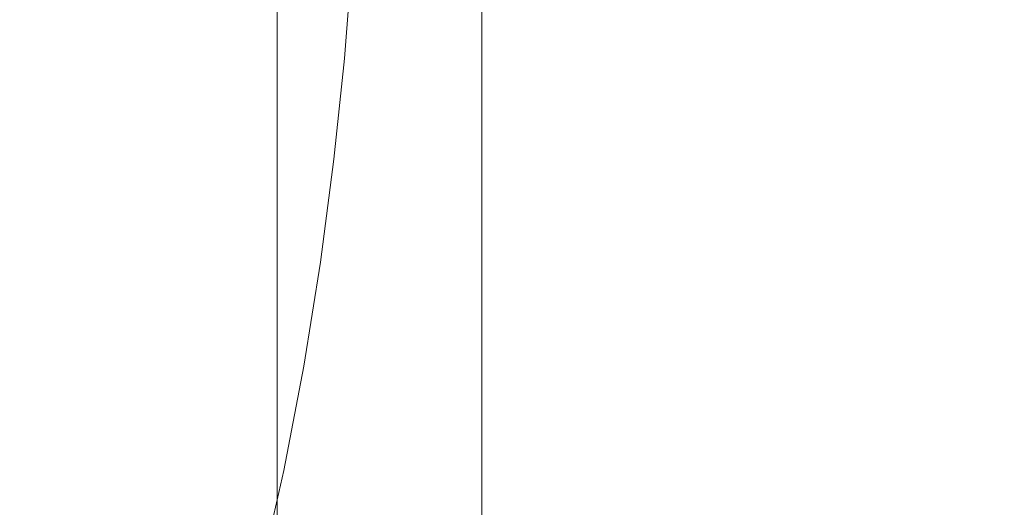
# Model space of a CAD drawing. Extents: x -85 to 85, y -68 to 0.
# Drawn here: x 14 to 20, y -44 to -41 of the extents above; entities that cross this region are included whole.
import ezdxf

# ---------------------------------------------------------------- set-up
doc = ezdxf.new("R2010")
doc.units = 0
doc.header["$LTSCALE"] = 500
doc.header["$MEASUREMENT"] = 0
doc.layers.add('FD_FLUSSO_METAL_CHROM', color=7, linetype='Continuous')

msp = doc.modelspace()

# ---------------------------------------------------------------- linework, layer by layer
at = {"layer": 'FD_FLUSSO_METAL_CHROM', "lineweight": 0}
for points, invisible_edges in [([(14.1355, -41.0816, -44.717), (12.3754, -41.0816, -46.0101), (12.4139, -40.461, -46.0675), (14.1794, -40.461, -44.7704)], 15), ([(14.1355, -41.0816, -10.2831), (14.1794, -40.461, -10.2296), (12.4139, -40.461, -8.9325), (12.3754, -41.0816, -8.9899)], 15), ([(15.756, -41.0816, -43.256), (14.1355, -41.0816, -44.717), (14.1794, -40.461, -44.7704), (15.8049, -40.461, -43.3049)], 15), ([(15.756, -41.0816, -11.744), (15.8049, -40.461, -11.6951), (14.1794, -40.461, -10.2296), (14.1355, -41.0816, -10.2831)], 15), ([(15.756, -41.0816, -43.256), (15.8049, -40.461, -43.3049), (17.2704, -40.461, -41.6794), (17.2169, -41.0816, -41.6355)], 14), ([(15.756, -41.0816, -11.744), (17.2169, -41.0816, -13.3645), (17.2704, -40.461, -13.3206), (15.8049, -40.461, -11.6951)], 7), ([(17.2169, -41.0816, -41.6355), (17.2704, -40.461, -41.6794), (18.5676, -40.461, -39.9138), (18.5101, -41.0816, -39.8754)], 15), ([(17.2169, -41.0816, -13.3645), (18.5101, -41.0816, -15.1246), (18.5676, -40.461, -15.0862), (17.2704, -40.461, -13.3206)], 15), ([(18.5101, -41.0816, -39.8754), (18.5676, -40.461, -39.9138), (19.6881, -40.461, -38.0282), (19.6272, -41.0817, -37.9956)], 15), ([(18.5101, -41.0816, -15.1246), (19.6271, -41.0816, -17.0044), (19.6881, -40.461, -16.9718), (18.5676, -40.461, -15.0862)], 15), ([(19.6271, -41.0816, -17.0044), (20.5599, -41.0816, -18.9838), (20.6237, -40.461, -18.9574), (19.6881, -40.461, -16.9718)], 15), ([(19.6272, -41.0817, -37.9956), (19.6881, -40.461, -38.0282), (20.6237, -40.461, -36.0426), (20.5599, -41.0816, -36.0162)], 15), ([(13.7564, -40.6863, -44.2555), (12.0429, -40.6863, -45.514), (12.0429, -43.5448, -45.514), (13.7564, -43.5448, -44.2555)], 15), ([(14.9083, -40.7002, -45.6578), (14.9083, -41.2124, -45.6578), (13.0526, -41.2124, -47.0216), (13.0526, -40.7002, -47.0216)], 15), ([(15.3345, -40.6863, -42.8337), (13.7564, -40.6863, -44.2555), (13.7564, -43.5448, -44.2555), (15.3345, -43.5448, -42.8337)], 15), ([(16.6174, -40.7002, -44.117), (16.6174, -41.2124, -44.117), (14.9083, -41.2124, -45.6578), (14.9083, -40.7002, -45.6578)], 15), ([(15.3345, -40.6863, -42.8337), (15.3345, -43.5448, -42.8337), (16.7551, -43.5448, -41.2567), (16.7551, -40.6863, -41.2567)], 14), ([(16.6174, -40.7002, -44.117), (18.1583, -40.7002, -42.408), (18.1583, -41.2124, -42.408), (16.6174, -41.2124, -44.117)], 7), ([(16.7551, -40.6863, -41.2567), (16.7551, -43.5448, -41.2567), (18.014, -43.5556, -39.5437), (18.014, -40.7007, -39.5437)], 15), ([(18.014, -40.7007, -39.5437), (18.014, -43.5556, -39.5437), (19.1003, -43.5882, -37.7144), (19.1003, -40.7442, -37.7144)], 15), ([(18.1583, -40.7002, -42.408), (19.5221, -40.7158, -40.5517), (19.5221, -41.2281, -40.5517), (18.1583, -41.2124, -42.408)], 15), ([(19.1003, -40.7442, -37.7144), (19.1003, -43.5882, -37.7144), (20.0095, -43.6533, -35.7879), (20.0095, -40.8311, -35.7879)], 15), ([(19.5221, -40.7158, -40.5517), (20.7002, -40.7629, -38.5692), (20.7002, -41.2752, -38.5692), (19.5221, -41.2281, -40.5517)], 15), ([(14.0769, -41.713, -10.3544), (14.1355, -41.0816, -10.2831), (12.3754, -41.0816, -8.9899), (12.3242, -41.713, -9.0666)], 15), ([(14.0769, -41.713, -44.6456), (12.3242, -41.713, -45.9334), (12.3754, -41.0816, -46.0101), (14.1355, -41.0816, -44.717)], 15), ([(15.6907, -41.713, -11.8093), (15.756, -41.0816, -11.744), (14.1355, -41.0816, -10.2831), (14.0769, -41.713, -10.3544)], 14), ([(15.6907, -41.713, -43.1907), (14.0769, -41.713, -44.6456), (14.1355, -41.0816, -44.717), (15.756, -41.0816, -43.256)], 7), ([(15.6907, -41.713, -43.1907), (15.756, -41.0816, -43.256), (17.2169, -41.0816, -41.6355), (17.1456, -41.713, -41.577)], 15), ([(15.6907, -41.713, -11.8093), (17.1456, -41.713, -13.4231), (17.2169, -41.0816, -13.3645), (15.756, -41.0816, -11.744)], 15), ([(17.1456, -41.713, -13.4231), (18.4334, -41.713, -15.1759), (18.5101, -41.0816, -15.1246), (17.2169, -41.0816, -13.3645)], 15), ([(17.1456, -41.713, -41.577), (17.2169, -41.0816, -41.6355), (18.5101, -41.0816, -39.8754), (18.4334, -41.713, -39.8242)], 15), ([(18.4334, -41.713, -39.8242), (18.5101, -41.0816, -39.8754), (19.6272, -41.0817, -37.9956), (19.5459, -41.713, -37.9522)], 15), ([(18.4334, -41.713, -15.1759), (19.5459, -41.713, -17.0478), (19.6271, -41.0816, -17.0044), (18.5101, -41.0816, -15.1246)], 15), ([(19.5459, -41.713, -17.0478), (20.4747, -41.713, -19.0191), (20.5599, -41.0816, -18.9838), (19.6271, -41.0816, -17.0044)], 15), ([(19.5459, -41.713, -37.9522), (19.6272, -41.0817, -37.9956), (20.5599, -41.0816, -36.0162), (20.4747, -41.713, -35.9809)], 15), ([(14.9083, -41.2124, -45.6578), (14.9083, -43.3309, -45.6578), (13.0526, -43.3309, -47.0216), (13.0526, -41.2124, -47.0216)], 15), ([(16.6174, -41.2124, -44.117), (16.6174, -43.3309, -44.117), (14.9083, -43.3309, -45.6578), (14.9083, -41.2124, -45.6578)], 14), ([(16.6174, -41.2124, -44.117), (18.1583, -41.2124, -42.408), (18.1583, -43.3309, -42.408), (16.6174, -43.3309, -44.117)], 15), ([(18.1583, -41.2124, -42.408), (19.5221, -41.2281, -40.5517), (19.5221, -43.3446, -40.5517), (18.1583, -43.3309, -42.408)], 15), ([(19.5221, -41.2281, -40.5517), (20.7002, -41.2752, -38.5692), (20.7002, -43.3858, -38.5692), (19.5221, -43.3446, -40.5517)], 15), ([(14.0769, -41.713, -44.6456), (14.0017, -42.3565, -44.5539), (12.2583, -42.3565, -45.8348), (12.3242, -41.713, -45.9334)], 15), ([(14.0769, -41.713, -10.3544), (12.3242, -41.713, -9.0666), (12.2583, -42.3565, -9.1652), (14.0017, -42.3565, -10.4461)], 15), ([(15.6907, -41.713, -43.1907), (15.6069, -42.3565, -43.1069), (14.0017, -42.3565, -44.5539), (14.0769, -41.713, -44.6456)], 14), ([(15.6907, -41.713, -11.8093), (14.0769, -41.713, -10.3544), (14.0017, -42.3565, -10.4461), (15.6069, -42.3565, -11.8931)], 15), ([(15.6907, -41.713, -11.8093), (15.6069, -42.3565, -11.8931), (17.054, -42.3565, -13.4983), (17.1456, -41.713, -13.4231)], 14), ([(15.6907, -41.713, -43.1907), (17.1456, -41.713, -41.577), (17.054, -42.3565, -41.5017), (15.6069, -42.3565, -43.1069)], 15), ([(17.1456, -41.713, -41.577), (18.4334, -41.713, -39.8242), (18.3349, -42.3565, -39.7583), (17.054, -42.3565, -41.5017)], 15), ([(17.1456, -41.713, -13.4231), (17.054, -42.3565, -13.4983), (18.3349, -42.3565, -15.2418), (18.4334, -41.713, -15.1759)], 15), ([(18.4334, -41.713, -39.8242), (19.5459, -41.713, -37.9522), (19.4414, -42.3565, -37.8963), (18.3349, -42.3565, -39.7583)], 15), ([(18.4334, -41.713, -15.1759), (18.3349, -42.3565, -15.2418), (19.4414, -42.3565, -17.1037), (19.5459, -41.713, -17.0478)], 15), ([(19.5459, -41.713, -17.0478), (19.4414, -42.3565, -17.1037), (20.3653, -42.3565, -19.0644), (20.4747, -41.713, -19.0191)], 15), ([(19.5459, -41.713, -37.9522), (20.4747, -41.713, -35.9809), (20.3653, -42.3565, -35.9356), (19.4414, -42.3565, -37.8963)], 15), ([(14.0017, -42.3565, -10.4461), (12.2583, -42.3565, -9.1652), (12.1764, -43.0079, -9.2877), (13.9082, -43.0079, -10.56)], 15), ([(14.0017, -42.3565, -44.5539), (13.9082, -43.0079, -44.44), (12.1764, -43.0079, -45.7124), (12.2583, -42.3565, -45.8348)], 15), ([(15.6069, -42.3565, -11.8931), (14.0017, -42.3565, -10.4461), (13.9082, -43.0079, -10.56), (15.5026, -43.0079, -11.9974)], 15), ([(15.6069, -42.3565, -43.1069), (15.5026, -43.0079, -43.0026), (13.9082, -43.0079, -44.44), (14.0017, -42.3565, -44.5539)], 14), ([(15.6069, -42.3565, -11.8931), (15.5026, -43.0079, -11.9974), (16.9401, -43.0079, -13.5918), (17.054, -42.3565, -13.4983)], 14), ([(15.6069, -42.3565, -43.1069), (17.054, -42.3565, -41.5017), (16.9401, -43.0079, -41.4082), (15.5026, -43.0079, -43.0026)], 15), ([(17.054, -42.3565, -41.5017), (18.3349, -42.3565, -39.7583), (18.2124, -43.0079, -39.6764), (16.9401, -43.0079, -41.4082)], 15), ([(17.054, -42.3565, -13.4983), (16.9401, -43.0079, -13.5918), (18.2124, -43.0079, -15.3237), (18.3349, -42.3565, -15.2418)], 15), ([(18.3349, -42.3565, -15.2418), (18.2124, -43.0079, -15.3237), (19.3115, -43.0079, -17.1732), (19.4414, -42.3565, -17.1037)], 15), ([(18.3349, -42.3565, -39.7583), (19.4414, -42.3565, -37.8963), (19.3115, -43.0079, -37.8269), (18.2124, -43.0079, -39.6764)], 15), ([(19.4414, -42.3565, -37.8963), (20.3653, -42.3565, -35.9356), (20.2292, -43.0079, -35.8792), (19.3115, -43.0079, -37.8269)], 15), ([(19.4414, -42.3565, -17.1037), (19.3115, -43.0079, -17.1732), (20.2292, -43.0079, -19.1208), (20.3653, -42.3565, -19.0644)], 15), ([(13.9082, -43.0079, -10.56), (12.1764, -43.0079, -9.2877), (12.0772, -43.6626, -9.436), (13.7949, -43.6626, -10.698)], 15), ([(13.9082, -43.0079, -44.44), (13.7949, -43.6626, -44.3021), (12.0772, -43.6626, -45.564), (12.1764, -43.0079, -45.7124)], 15), ([(15.5026, -43.0079, -11.9974), (13.9082, -43.0079, -10.56), (13.7949, -43.6626, -10.698), (15.3763, -43.6626, -12.1237)], 7), ([(15.5026, -43.0079, -43.0026), (15.3763, -43.6626, -42.8763), (13.7949, -43.6626, -44.3021), (13.9082, -43.0079, -44.44)], 15), ([(15.5026, -43.0079, -11.9974), (15.3763, -43.6626, -12.1237), (16.802, -43.6626, -13.7052), (16.9401, -43.0079, -13.5918)], 15), ([(15.5026, -43.0079, -43.0026), (16.9401, -43.0079, -41.4082), (16.802, -43.6626, -41.2949), (15.3763, -43.6626, -42.8763)], 7), ([(16.9401, -43.0079, -13.5918), (16.802, -43.6626, -13.7052), (18.064, -43.6626, -15.4228), (18.2124, -43.0079, -15.3237)], 15), ([(16.9401, -43.0079, -41.4082), (18.2124, -43.0079, -39.6764), (18.064, -43.6626, -39.5772), (16.802, -43.6626, -41.2949)], 15), ([(18.2124, -43.0079, -39.6764), (19.3115, -43.0079, -37.8269), (19.1542, -43.6626, -37.7427), (18.064, -43.6626, -39.5772)], 15), ([(18.2124, -43.0079, -15.3237), (18.064, -43.6626, -15.4228), (19.1542, -43.6626, -17.2573), (19.3115, -43.0079, -17.1732)], 15), ([(19.3115, -43.0079, -37.8269), (20.2292, -43.0079, -35.8792), (20.0644, -43.6626, -35.8109), (19.1542, -43.6626, -37.7427)], 15), ([(19.3115, -43.0079, -17.1732), (19.1542, -43.6626, -17.2573), (20.0644, -43.6626, -19.1891), (20.2292, -43.0079, -19.1208)], 15), ([(14.9083, -43.3309, -45.6578), (14.9083, -46.7837, -45.6578), (13.0526, -46.7837, -47.0216), (13.0526, -43.3309, -47.0216)], 15), ([(16.6174, -43.3309, -44.117), (16.6174, -46.7837, -44.117), (14.9083, -46.7837, -45.6578), (14.9083, -43.3309, -45.6578)], 15), ([(16.6174, -43.3309, -44.117), (18.1583, -43.3309, -42.408), (18.1583, -46.7837, -42.408), (16.6174, -46.7837, -44.117)], 7), ([(18.1583, -43.3309, -42.408), (19.5221, -43.3446, -40.5517), (19.5221, -46.7954, -40.5517), (18.1583, -46.7837, -42.408)], 15), ([(19.5221, -43.3446, -40.5517), (20.7002, -43.3858, -38.5692), (20.7002, -46.8307, -38.5692), (19.5221, -46.7954, -40.5517)], 15), ([(13.7564, -43.5448, -44.2555), (12.0429, -43.5448, -45.514), (12.0429, -45.2465, -45.514), (13.7564, -45.2465, -44.2555)], 15), ([(15.3345, -43.5448, -42.8337), (13.7564, -43.5448, -44.2555), (13.7564, -45.2465, -44.2555), (15.3345, -45.2465, -42.8337)], 15), ([(15.3345, -43.5448, -42.8337), (15.3345, -45.2465, -42.8337), (16.7551, -45.2465, -41.2567), (16.7551, -43.5448, -41.2567)], 14), ([(16.7551, -43.5448, -41.2567), (16.7551, -45.2465, -41.2567), (18.014, -45.2555, -39.5437), (18.014, -43.5556, -39.5437)], 15), ([(18.014, -43.5556, -39.5437), (18.014, -45.2555, -39.5437), (19.1003, -45.2827, -37.7144), (19.1003, -43.5882, -37.7144)], 15), ([(19.1003, -43.5882, -37.7144), (19.1003, -45.2827, -37.7144), (20.0095, -45.337, -35.7879), (20.0095, -43.6533, -35.7879)], 15), ([(13.7949, -43.6626, -10.698), (12.0772, -43.6626, -9.436), (11.9593, -44.3164, -9.6123), (13.6603, -44.3164, -10.8619)], 15), ([(13.7949, -43.6626, -44.3021), (13.6603, -44.3164, -44.1381), (11.9593, -44.3164, -45.3877), (12.0772, -43.6626, -45.564)], 15), ([(15.3763, -43.6626, -12.1237), (13.7949, -43.6626, -10.698), (13.6603, -44.3164, -10.8619), (15.2262, -44.3164, -12.2738)], 15), ([(15.3763, -43.6626, -42.8763), (15.2262, -44.3164, -42.7263), (13.6603, -44.3164, -44.1381), (13.7949, -43.6626, -44.3021)], 15), ([(15.3763, -43.6626, -12.1237), (15.2262, -44.3164, -12.2738), (16.6381, -44.3164, -13.8398), (16.802, -43.6626, -13.7052)], 14), ([(15.3763, -43.6626, -42.8763), (16.802, -43.6626, -41.2949), (16.6381, -44.3164, -41.1602), (15.2262, -44.3164, -42.7263)], 7), ([(16.802, -43.6626, -13.7052), (16.6381, -44.3164, -13.8398), (17.8877, -44.3164, -15.5407), (18.064, -43.6626, -15.4228)], 15), ([(16.802, -43.6626, -41.2949), (18.064, -43.6626, -39.5772), (17.8877, -44.3164, -39.4593), (16.6381, -44.3164, -41.1602)], 15), ([(18.064, -43.6626, -15.4228), (17.8877, -44.3164, -15.5407), (18.9672, -44.3164, -17.3572), (19.1542, -43.6626, -17.2573)], 15), ([(18.064, -43.6626, -39.5772), (19.1542, -43.6626, -37.7427), (18.9672, -44.3164, -37.6428), (17.8877, -44.3164, -39.4593)], 15), ([(19.1542, -43.6626, -37.7427), (20.0644, -43.6626, -35.8109), (19.8686, -44.3164, -35.7299), (18.9672, -44.3164, -37.6428)], 15), ([(19.1542, -43.6626, -17.2573), (18.9672, -44.3164, -17.3572), (19.8686, -44.3164, -19.2702), (20.0644, -43.6626, -19.1891)], 15), ([(20.7867, -43.6626, -33.8014), (20.5839, -44.3164, -33.7399), (19.8686, -44.3164, -35.7299), (20.0644, -43.6626, -35.8109)], 15), ([(20.7867, -43.6626, -21.1987), (20.0644, -43.6626, -19.1891), (19.8686, -44.3164, -19.2702), (20.5839, -44.3164, -21.2602)], 15)]:
    msp.add_3dface(points, dxfattribs=dict(at, invisible_edges=invisible_edges))

doc.saveas('drawing.dxf')
